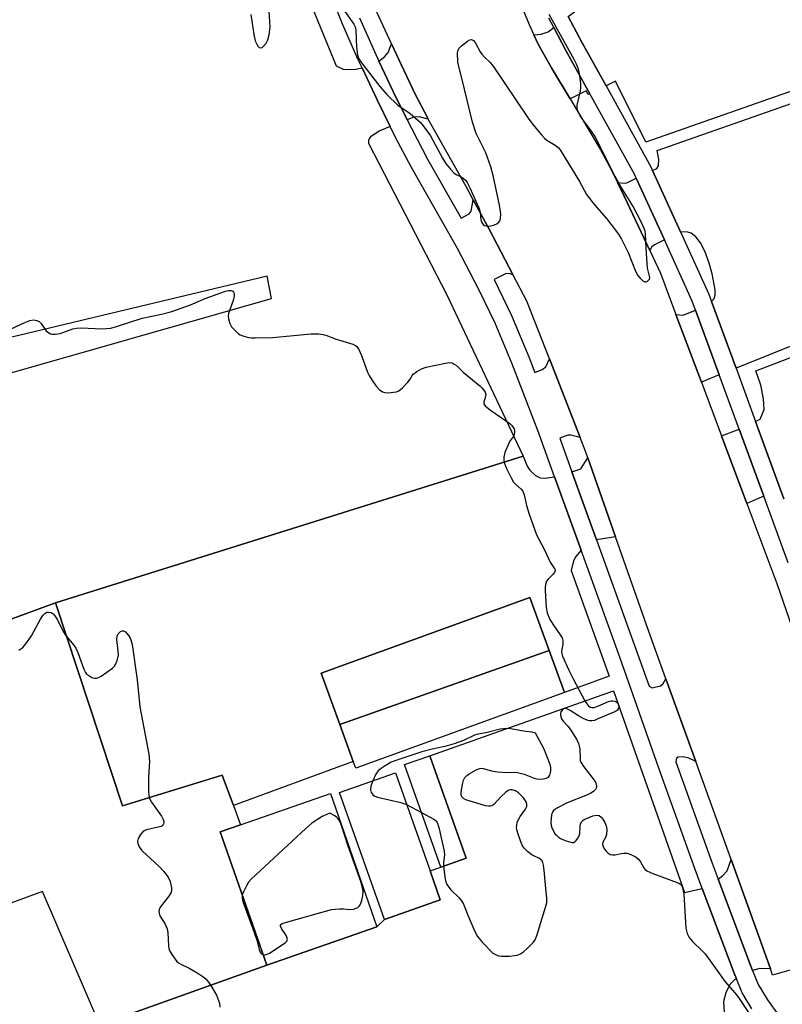
# Model space of a CAD drawing. Units: inches. Extents: x 1279762 to 1285762, y 501452 to 505452.
# Drawn here: x 1280031 to 1280260, y 504422 to 504717 of the extents above; entities that cross this region are included whole.
import ezdxf

# ---------------------------------------------------------------- set-up
doc = ezdxf.new("R2010")
doc.units = ezdxf.units.IN
doc.header["$MEASUREMENT"] = 0
for name, color, linetype in [('BLDG-Footprint', 5, 'Continuous'), ('TRANS-Parking Lot', 4, 'Continuous'), ('TRANS-Road', 130, 'Continuous'), ('TRANS-Street Sidewalk', 7, 'Continuous'), ('Undefined', 1, 'Continuous')]:
    doc.layers.add(name, color=color, linetype=linetype)

msp = doc.modelspace()

# ---------------------------------------------------------------- linework, layer by layer
at = {"layer": 'BLDG-Footprint'}
for points, elevation in [([(1280189.81, 504527.96), (1280127.23, 504505.8), (1280121.66, 504521.15), (1280184.06, 504543.79)], 400.78), ([(1280127.23, 504505.8), (1280189.81, 504527.96), (1280194.37, 504515.4), (1280131.96, 504492.75), (1280131.23, 504494.75)], 400.73), ([(1280164.94, 504465.82), (1280157.43, 504463.17), (1280146.59, 504493.82), (1280154.1, 504496.48)], 400.08), ([(1280157.26, 504453.36), (1280140.56, 504447.46), (1280127.15, 504485.46), (1280143.85, 504491.36), (1280154.2, 504462.03)], 400.52), ([(1280138.29, 504445.31), (1280105.37, 504433.83), (1280091.46, 504473.71), (1280097.54, 504475.83), (1280124.38, 504485.19)], 400.98)]:
    msp.add_lwpolyline(points, close=True, dxfattribs=dict(at, elevation=elevation))
at = {"layer": 'TRANS-Parking Lot'}
for points in [[(1280206.81, 504696.86), (1280199.66, 504709.72), (1280195.54, 504717.61), (1280197.49, 504719.08), (1280197.81, 504720.29), (1280198.02, 504723.33), (1280189.12, 504745.27), (1280215.96, 504754.71), (1280226.14, 504725.79), (1280244.27, 504732.17), (1280245.18, 504729.58), (1280251.24, 504731.71), (1280330.34, 504759.55), (1280342.38, 504723.54), (1280218.72, 504679.99), (1280209.68, 504698.28)], [(1280201.99, 504694.47), (1280201.49, 504694.23), (1280200.92, 504695.38), (1280196.05, 504692.96), (1280190.48, 504702.23), (1280186.5, 504709.3), (1280185.22, 504712.1), (1280187.42, 504712.35), (1280189.48, 504713.01), (1280191.19, 504714.31), (1280194.81, 504707.4)], [(1280153.64, 504686.92), (1280150.94, 504687.56), (1280149.35, 504687.49), (1280147.35, 504686.69), (1280143.17, 504695.16), (1280138.88, 504704.29), (1280140.53, 504705.56), (1280141.62, 504706.88), (1280142.64, 504709.45), (1280145.51, 504703.29), (1280149.77, 504694.39), (1280153.4, 504687.36)], [(1280284.9, 504628.16), (1280245.69, 504612.4), (1280238.38, 504632.38), (1280239.11, 504633.29), (1280239.41, 504634.26), (1280239.45, 504635.8), (1280238.57, 504640.66), (1280237.7, 504643.86), (1280236.36, 504647.37), (1280235.05, 504649.89), (1280233.63, 504651.74), (1280232.28, 504652.78), (1280231.27, 504653.06), (1280229.09, 504653.17), (1280220.74, 504671.5), (1280222.02, 504672.1), (1280222.53, 504672.9), (1280222.59, 504674.89), (1280222.11, 504677.54), (1280262.53, 504691.73)], [(1280224.26, 504650.82), (1280221.27, 504649.35), (1280220.53, 504648.68), (1280219.93, 504647.58), (1280212.25, 504663.86), (1280210.27, 504667.94), (1280212.38, 504667.79), (1280213.07, 504667.9), (1280215.87, 504669.22)], [(1280240.7, 504610.39), (1280235.33, 504608.23), (1280227.73, 504628.46), (1280229.93, 504628.29), (1280233.61, 504629.76)], [(1280253.97, 504574.16), (1280248.95, 504571.96), (1280241.37, 504592.15), (1280246.64, 504594.19)], [(1280191.43, 504579.95), (1280199.39, 504557.96), (1280197.82, 504556.08), (1280197.09, 504554.77), (1280196.35, 504551.84), (1280207.76, 504520.24), (1280194.37, 504515.4), (1280189.81, 504527.96), (1280184.06, 504543.79), (1280121.66, 504521.15), (1280127.23, 504505.8), (1280131.23, 504494.75), (1280095.38, 504481.62), (1280092.05, 504490.71), (1280062.24, 504481.51), (1280042.18, 504542.2), (1280182.05, 504586.08), (1280183.24, 504583.11), (1280184, 504581.88), (1280185.77, 504580.34), (1280187.11, 504579.64), (1280188.58, 504579.54)], [(1280209.66, 504561.98), (1280203.99, 504561.06), (1280196.63, 504581.43), (1280199.33, 504582.29), (1280201.39, 504585.55)], [(1280095.38, 504481.62), (1280097.54, 504475.83), (1280091.46, 504473.71), (1280105.37, 504433.83), (1280055.4, 504415.98), (1280038.25, 504455.85), (1280009.76, 504445.44), (1279992.64, 504492.28), (1280008.89, 504498.22), (1279998.65, 504526.23), (1280042.18, 504542.2), (1280062.24, 504481.51), (1280092.05, 504490.71)], [(1280235.61, 504456.76), (1280245.14, 504431.45), (1280245.8, 504429.76), (1280245.26, 504429.41), (1280243.87, 504428), (1280242.65, 504425.56), (1280241.96, 504423), (1280242.1, 504419.67), (1280255.72, 504385.37), (1280136.68, 504373.15), (1280066.66, 504367.98), (1280055.4, 504415.98), (1280105.37, 504433.83), (1280138.29, 504445.31), (1280140.56, 504447.46), (1280157.26, 504453.36), (1280154.2, 504462.03), (1280157.43, 504463.17), (1280164.94, 504465.82), (1280154.1, 504496.48), (1280209.01, 504515.89), (1280230.33, 504455.58)], [(1280255.98, 504432.7), (1280252.81, 504432.83), (1280250.63, 504432.24), (1280250.13, 504433.5), (1280240.35, 504459.53), (1280241.78, 504460.65), (1280243.04, 504462.03), (1280244.19, 504465.41)]]:
    msp.add_lwpolyline(points, close=True, dxfattribs=at)
for points in [[(1280110.84, 504740.14), (1280126.08, 504702.81), (1280128.25, 504701.84), (1280130.05, 504701.72), (1280131.98, 504701.84), (1280133.85, 504702.26), (1280138.41, 504692.7), (1280142.31, 504684.68), (1280139.22, 504683.45), (1280136.4, 504681.57), (1280135.95, 504681.06), (1280135.75, 504680.49), (1280135.75, 504679.77), (1280159.19, 504634.33), (1280182.05, 504586.08), (1280042.18, 504542.2), (1279998.65, 504526.23)], [(1280015.44, 504607.21), (1280106.76, 504633.3), (1280105.43, 504639.93), (1280009.02, 504616.89)]]:
    msp.add_lwpolyline(points, dxfattribs=at)
msp.add_polyline3d([(1280260.01, 504573.28, 0), (1280251.51, 504596.5, 0), (1280252.89, 504597.15, 0), (1280254.07, 504600.09, 0), (1280253.95, 504603.22, 0), (1280253.13, 504607.32, 0), (1280251.62, 504611.58, 0), (1280289.39, 504626.12, 0)], dxfattribs=at)
at = {"layer": 'TRANS-Road'}
for points in [[(1280178.2, 504728.8), (1280183.81, 504715.2), (1280185.22, 504712.1), (1280186.5, 504709.3), (1280190.48, 504702.23), (1280196.05, 504692.96), (1280205.07, 504677.96), (1280208.43, 504671.64), (1280210.27, 504667.94), (1280212.25, 504663.86), (1280219.93, 504647.58), (1280223.1, 504640.81), (1280227.73, 504628.46), (1280235.33, 504608.23), (1280241.37, 504592.15), (1280248.95, 504571.96), (1280257.94, 504548.01), (1280262.48, 504534.69)], [(1280263.56, 504432.85), (1280256.63, 504430.88), (1280255.98, 504432.7), (1280244.19, 504465.41), (1280233.63, 504494.72), (1280224.72, 504519.44), (1280219.6, 504533.66), (1280209.66, 504561.98), (1280201.39, 504585.55), (1280200.78, 504587.29), (1280199.06, 504591.68), (1280189.87, 504615.2), (1280183.12, 504632.5), (1280179.09, 504640.19), (1280171.84, 504653.96), (1280167.12, 504662.8), (1280164.99, 504666.74), (1280153.64, 504686.92), (1280153.4, 504687.36), (1280149.77, 504694.39), (1280145.51, 504703.29), (1280142.64, 504709.45), (1280136.49, 504722.93)]]:
    msp.add_lwpolyline(points, dxfattribs=at)
at = {"layer": 'TRANS-Street Sidewalk'}
for points in [[(1280250.38, 504420.78), (1280247.55, 504425.5), (1280245.8, 504429.76), (1280245.14, 504431.45), (1280235.61, 504456.76), (1280233.47, 504462.48), (1280222.61, 504492.8), (1280211.07, 504525.7), (1280199.39, 504557.96), (1280191.43, 504579.95), (1280186.41, 504593.79), (1280178.65, 504613.94), (1280173.65, 504625.92), (1280168.92, 504635.71), (1280162.42, 504648.22), (1280148.66, 504672.4), (1280143.9, 504681.46), (1280142.31, 504684.68), (1280138.41, 504692.7), (1280133.85, 504702.26), (1280132.71, 504704.69), (1280128.08, 504715.13), (1280122.34, 504729.76)], [(1280195.54, 504717.61), (1280199.66, 504709.72), (1280206.81, 504696.86), (1280220.23, 504672.63), (1280220.74, 504671.5), (1280229.09, 504653.17), (1280237.59, 504634.54), (1280238.38, 504632.38), (1280245.69, 504612.4), (1280251.51, 504596.5), (1280260.01, 504573.28)], [(1280133.05, 504717.25), (1280137.55, 504707.13), (1280138.88, 504704.29), (1280143.17, 504695.16), (1280147.35, 504686.69), (1280148.7, 504683.96), (1280153.45, 504674.92), (1280163.46, 504657.33), (1280165.86, 504658.63), (1280166.46, 504659.33), (1280167.12, 504662.8), (1280171.84, 504653.96), (1280179.09, 504640.19), (1280178.13, 504640.61), (1280176.98, 504640.76), (1280173.34, 504638.94), (1280178.59, 504628.13), (1280183.72, 504615.83), (1280185.54, 504611.11), (1280187.76, 504612.04), (1280188.8, 504612.86), (1280189.87, 504615.2), (1280199.06, 504591.68), (1280196.34, 504592.39), (1280195.39, 504592.34), (1280192.98, 504591.52), (1280196.63, 504581.43), (1280203.99, 504561.06), (1280219.74, 504517.3), (1280220.65, 504516.75), (1280223.15, 504517.38), (1280223.94, 504518.1), (1280224.72, 504519.44), (1280233.63, 504494.72), (1280231.59, 504495.76), (1280229.9, 504496.11), (1280228.41, 504496.02), (1280227.91, 504495.76), (1280227.71, 504494.61), (1280238.54, 504464.34), (1280240.35, 504459.53), (1280250.13, 504433.5), (1280250.63, 504432.24), (1280252.36, 504428.02), (1280255.08, 504423.5), (1280258.35, 504418.82)], [(1280261.27, 504554.22), (1280253.97, 504574.16), (1280246.64, 504594.19), (1280240.7, 504610.39), (1280233.61, 504629.76), (1280232.61, 504632.5), (1280224.26, 504650.82), (1280215.87, 504669.22), (1280215.32, 504670.43), (1280201.99, 504694.47), (1280194.81, 504707.4), (1280191.19, 504714.31), (1280189.72, 504717.12)]]:
    msp.add_lwpolyline(points, dxfattribs=at)
at = {"layer": 'Undefined'}
msp.add_line((1280147.18, 504481.91, 400), (1280151.65, 504479.52, 400), dxfattribs=at)
for points, elevation in [([(1280126.51, 504722.18), (1280131.36, 504715.32), (1280131.86, 504714.33), (1280132.03, 504713.48), (1280132.21, 504708.43), (1280132.45, 504706.19), (1280132.78, 504705.14), (1280133.37, 504704.16), (1280139.22, 504696.67), (1280141.33, 504694.18), (1280144.57, 504691.13), (1280148.23, 504688.55), (1280149.78, 504687.3), (1280151.25, 504685.99), (1280152.18, 504684.94), (1280154.3, 504681.94), (1280157.88, 504675.19), (1280158.82, 504673.71), (1280160.32, 504671.9), (1280161.32, 504670.85), (1280162, 504670.37), (1280163.49, 504669.65), (1280164.2, 504669.2), (1280164.79, 504668.61), (1280165.28, 504667.92), (1280166.11, 504666.35), (1280168.8, 504660.33), (1280169.14, 504659.1), (1280169.37, 504656.8), (1280169.64, 504656.03), (1280170.08, 504655.39), (1280170.48, 504655.12), (1280170.93, 504654.96), (1280171.73, 504654.94), (1280173.12, 504655.2), (1280174.16, 504655.57), (1280174.78, 504656.04), (1280175.06, 504656.46), (1280175.26, 504657.19), (1280175.31, 504658.54), (1280174.95, 504661.13), (1280173.09, 504670.05), (1280172.38, 504672.6), (1280170.92, 504676.8), (1280167.98, 504682.57), (1280166.89, 504685.96), (1280163.73, 504699.12), (1280162.77, 504702.65), (1280162.54, 504704.07), (1280162.43, 504706.75), (1280162.55, 504707.58), (1280162.77, 504708.06), (1280163.55, 504708.87), (1280165.42, 504710.28), (1280166.12, 504710.65), (1280166.56, 504710.71), (1280166.77, 504710.66), (1280167.16, 504710.4), (1280167.69, 504709.81), (1280169.2, 504707.08), (1280169.68, 504706.37), (1280170.47, 504705.49), (1280172.16, 504703.89), (1280173.08, 504702.75), (1280183.58, 504687.18), (1280184.93, 504685.32), (1280187.51, 504682.2), (1280188.48, 504681.14), (1280189.14, 504680.6), (1280191.63, 504679.15), (1280192.52, 504678.4), (1280193.06, 504677.76), (1280198.87, 504668.22), (1280201.02, 504664.36), (1280203.36, 504661.32), (1280207, 504657.22), (1280210.5, 504652.47), (1280211.49, 504651.02), (1280213.46, 504646.99), (1280215.65, 504641.48), (1280216.31, 504640.15), (1280217.01, 504639.29), (1280217.79, 504638.57), (1280218.4, 504638.23), (1280218.8, 504638.22), (1280219.18, 504638.41), (1280219.52, 504638.71), (1280219.77, 504639.08), (1280219.87, 504639.5), (1280219.82, 504639.96), (1280219.39, 504641.49), (1280219.24, 504642.37), (1280218.83, 504648.31), (1280218.66, 504652.35), (1280218.49, 504653.41), (1280218.25, 504654.19), (1280217.51, 504655.78), (1280214.95, 504660.73), (1280213.85, 504662.61), (1280211.33, 504666.55), (1280209.04, 504670.64), (1280203.58, 504681.67), (1280202.47, 504683.32), (1280199.23, 504687.67), (1280198.55, 504688.88), (1280198.22, 504689.94), (1280198.23, 504691.07), (1280199.2, 504695.31), (1280199.33, 504696.45), (1280199.27, 504697.59), (1280199, 504699.89), (1280198.81, 504701.02), (1280198.57, 504701.83), (1280197.94, 504703.36), (1280197.24, 504704.76), (1280189.85, 504718.23)], 398), ([(1280100.57, 504718.23), (1280101.49, 504712.27), (1280101.91, 504710.31), (1280102.35, 504709.29), (1280102.78, 504708.64), (1280103.12, 504708.33), (1280103.53, 504708.22), (1280103.95, 504708.33), (1280104.33, 504708.61), (1280105.19, 504709.65), (1280105.71, 504710.66), (1280106.06, 504712.1), (1280106.33, 504714.47), (1280106.08, 504719.21)], 398), ([(1280027.45, 504623.46), (1280032.97, 504626.09), (1280034.55, 504626.69), (1280035.61, 504626.9), (1280036.63, 504626.71), (1280037.31, 504626.34), (1280037.87, 504625.73), (1280038.84, 504624.28), (1280039.38, 504623.62), (1280040.21, 504622.97), (1280040.66, 504622.73), (1280041.15, 504622.6), (1280042.21, 504622.61), (1280043.56, 504622.83), (1280047.33, 504624.17), (1280048.43, 504624.42), (1280049.9, 504624.45), (1280056.13, 504624.22), (1280058.75, 504624.42), (1280060.4, 504624.84), (1280068.12, 504627.42), (1280073.83, 504628.52), (1280076.96, 504629.34), (1280082.57, 504631.33), (1280086.96, 504633.27), (1280088.31, 504633.8), (1280093.06, 504635.45), (1280093.87, 504635.64), (1280094.58, 504635.68), (1280095.17, 504635.47), (1280095.43, 504635.19), (1280095.56, 504634.77), (1280095.56, 504634.03), (1280095.26, 504632.67), (1280093.94, 504628.79), (1280093.8, 504627.96), (1280093.88, 504627.14), (1280094.28, 504625.79), (1280094.85, 504624.8), (1280096.27, 504623.27), (1280096.94, 504622.7), (1280097.43, 504622.4), (1280098.49, 504621.98), (1280099.88, 504621.6), (1280100.72, 504621.47), (1280101.87, 504621.44), (1280107.04, 504621.62), (1280118.59, 504622.67), (1280120.87, 504622.64), (1280122.25, 504622.49), (1280123.06, 504622.31), (1280126.08, 504621.05), (1280131.11, 504619.59), (1280131.86, 504619.23), (1280132.28, 504618.9), (1280132.88, 504618.01), (1280133.66, 504616.18), (1280135.46, 504611.24), (1280135.98, 504610.17), (1280136.74, 504608.89), (1280138.1, 504607.06), (1280139.02, 504605.99), (1280139.92, 504605.32), (1280140.71, 504605.1), (1280141.84, 504605.08), (1280143.28, 504605.19), (1280144.12, 504605.33), (1280144.88, 504605.64), (1280145.97, 504606.55), (1280147.59, 504608.26), (1280148.28, 504609.15), (1280148.83, 504610.2), (1280149.14, 504610.59), (1280150.2, 504611.43), (1280151.67, 504612.25), (1280153.06, 504612.67), (1280158.84, 504613.92), (1280159.97, 504614.07), (1280160.76, 504613.97), (1280161.45, 504613.64), (1280162.09, 504613.19), (1280164.06, 504611.24), (1280169.07, 504607.1), (1280169.72, 504606.51), (1280170.27, 504605.88), (1280170.68, 504605.21), (1280170.88, 504604.52), (1280170.79, 504603.9), (1280170.28, 504602.2), (1280170.3, 504601.76), (1280170.68, 504601.14), (1280172.26, 504599.88), (1280178.01, 504595.82), (1280178.61, 504595.27), (1280179.06, 504594.67), (1280179.3, 504594.24), (1280179.45, 504593.69), (1280179.47, 504593.13), (1280179.36, 504592.58), (1280179.11, 504592), (1280178.29, 504590.89), (1280177.86, 504590.14), (1280176.6, 504587.2), (1280176.29, 504585.82), (1280176.27, 504585), (1280176.36, 504584.19), (1280177, 504582.56), (1280178.45, 504579.64), (1280179.17, 504578.36), (1280179.7, 504577.73), (1280181.48, 504576.26), (1280181.92, 504575.6), (1280182.31, 504574.55), (1280183.03, 504571.37), (1280183.79, 504568.69), (1280186.05, 504562.55), (1280186.69, 504561.21), (1280188.39, 504558.08), (1280190.16, 504554.39), (1280191.5, 504552.32), (1280191.57, 504551.91), (1280191.36, 504551.29), (1280190.88, 504550.7), (1280189.47, 504549.34), (1280189.05, 504548.66), (1280188.68, 504547.66), (1280188.57, 504546.81), (1280188.57, 504545.92), (1280188.89, 504540.82), (1280189.19, 504539.2), (1280189.95, 504537.45), (1280191.09, 504535.5), (1280193.14, 504532.69), (1280193.69, 504531.71), (1280193.87, 504530.98), (1280193.93, 504530.21), (1280193.89, 504529.71), (1280193.58, 504528.34), (1280193.52, 504527.56), (1280193.59, 504527.04), (1280193.83, 504526.24), (1280195.69, 504522.05), (1280197, 504519.44), (1280200.56, 504512.73), (1280201.03, 504512), (1280201.62, 504511.37), (1280202.06, 504511.05), (1280202.53, 504510.86), (1280203.27, 504510.91), (1280204.33, 504511.28), (1280207.56, 504512.66), (1280208.37, 504512.9), (1280208.85, 504512.94), (1280209.51, 504512.78), (1280210.11, 504512.39), (1280210.42, 504512.04), (1280210.65, 504511.41), (1280210.66, 504510.97), (1280210.47, 504510.4), (1280210.2, 504510.07), (1280209.6, 504509.66), (1280204.18, 504507.37), (1280203.35, 504507.06), (1280202.53, 504506.88), (1280202.02, 504506.88), (1280201.49, 504507), (1280200.18, 504507.55), (1280198.63, 504508.37), (1280196.09, 504510.01), (1280195.07, 504510.53), (1280194.58, 504510.62), (1280194.14, 504510.5), (1280193.75, 504510.22), (1280193.31, 504509.62), (1280193.16, 504509.14), (1280193.16, 504508.6), (1280193.47, 504507.54), (1280193.97, 504506.83), (1280195.4, 504505.31), (1280196.11, 504504.38), (1280197.97, 504501.42), (1280198.6, 504500.14), (1280199.02, 504498.51), (1280199.04, 504495.51), (1280199.13, 504494.99), (1280199.32, 504494.51), (1280200.21, 504493.14), (1280203.54, 504488.76), (1280203.89, 504488.02), (1280203.97, 504487.27), (1280203.88, 504486.79), (1280203.64, 504486.35), (1280203.05, 504485.79), (1280202.32, 504485.32), (1280201.24, 504484.82), (1280195.18, 504482.37), (1280192.31, 504480.87), (1280191.15, 504480.06), (1280190.78, 504479.57), (1280190.54, 504478.81), (1280190.33, 504476.58), (1280190.39, 504475.74), (1280190.52, 504475.22), (1280191.17, 504473.73), (1280191.61, 504473.05), (1280191.96, 504472.67), (1280192.56, 504472.15), (1280193.24, 504471.72), (1280194.55, 504471.14), (1280195.89, 504470.67), (1280196.66, 504470.51), (1280197.13, 504470.54), (1280197.55, 504470.77), (1280197.93, 504471.12), (1280198.43, 504471.77), (1280198.82, 504472.5), (1280198.98, 504473.25), (1280199.04, 504475.37), (1280199.21, 504476.15), (1280199.56, 504476.82), (1280199.95, 504477.17), (1280200.43, 504477.45), (1280202.9, 504478.45), (1280204, 504478.71), (1280204.76, 504478.57), (1280205.4, 504478.13), (1280205.91, 504477.49), (1280206.49, 504476.52), (1280206.87, 504475.5), (1280207.02, 504474.36), (1280206.95, 504472.89), (1280206.63, 504471.98), (1280205.85, 504470.64), (1280205.72, 504469.96), (1280205.97, 504469.27), (1280206.38, 504468.56), (1280206.86, 504467.88), (1280207.42, 504467.29), (1280208.06, 504466.94), (1280208.76, 504466.79), (1280209.51, 504466.84), (1280211.32, 504467.27), (1280212.1, 504467.35), (1280213.13, 504467.28), (1280214.22, 504466.91), (1280215.78, 504466.11), (1280216.67, 504465.42), (1280217.15, 504464.72), (1280218.08, 504462.94), (1280218.4, 504462.55), (1280218.97, 504462.08), (1280220.81, 504461.25), (1280228.08, 504458.57), (1280228.77, 504458.23), (1280229.17, 504457.92), (1280229.48, 504457.51), (1280229.69, 504457.02), (1280230.09, 504455.06), (1280230.69, 504444.88), (1280231.13, 504443.28), (1280231.71, 504442.06), (1280232.64, 504440.93), (1280235.64, 504438.05), (1280236.43, 504437.18), (1280242.4, 504428.85), (1280245.38, 504425.51), (1280246.44, 504424.15), (1280249.43, 504419.69)], 400), ([(1280031.26, 504528.06), (1280032.39, 504528.89), (1280033.32, 504529.97), (1280034.97, 504532.36), (1280037.66, 504537.29), (1280038.42, 504538.44), (1280038.96, 504539), (1280039.63, 504539.38), (1280040.11, 504539.47), (1280040.84, 504539.35), (1280041.5, 504538.97), (1280042.02, 504538.33), (1280042.77, 504537.08), (1280044.42, 504533.86), (1280045.17, 504532.57), (1280047.57, 504529.61), (1280048.24, 504528.66), (1280048.86, 504527.32), (1280050.65, 504522.33), (1280051.13, 504521.33), (1280051.47, 504520.92), (1280052.12, 504520.44), (1280053.08, 504519.92), (1280053.83, 504519.65), (1280054.57, 504519.65), (1280055.07, 504519.84), (1280055.81, 504520.28), (1280059.2, 504522.69), (1280059.84, 504523.27), (1280060.16, 504523.72), (1280060.65, 504524.99), (1280060.97, 504526.62), (1280060.94, 504527.78), (1280060.56, 504531.28), (1280060.65, 504532.27), (1280060.94, 504532.91), (1280061.66, 504533.59), (1280062.07, 504533.8), (1280062.47, 504533.86), (1280063.09, 504533.53), (1280064.03, 504532.44), (1280064.51, 504531.69), (1280064.74, 504531.15), (1280065.08, 504529.7), (1280066.63, 504519.19), (1280067.36, 504511.1), (1280070.1, 504496.91), (1280070.25, 504494.75), (1280070.01, 504490.07), (1280069.99, 504485.97), (1280070.11, 504484.53), (1280070.41, 504483.52), (1280070.86, 504482.6), (1280073.86, 504478.39), (1280074.41, 504477.42), (1280074.61, 504476.7), (1280074.55, 504476.27), (1280074.38, 504475.88), (1280074.1, 504475.55), (1280073.66, 504475.3), (1280072.86, 504475.06), (1280069.44, 504474.35), (1280068.68, 504474.05), (1280068.25, 504473.74), (1280067.57, 504472.9), (1280066.92, 504471.69), (1280066.74, 504470.94), (1280066.79, 504470.21), (1280067.17, 504469.25), (1280068.03, 504468.12), (1280073.25, 504463.24), (1280074.48, 504461.97), (1280075.84, 504460.13), (1280076.44, 504458.87), (1280076.84, 504456.97), (1280076.86, 504456.17), (1280076.75, 504455.67), (1280076.06, 504454.48), (1280073.5, 504451.16), (1280073.14, 504450.4), (1280073.07, 504449.87), (1280073.13, 504449.33), (1280073.41, 504448.56), (1280074.98, 504446.12), (1280075.61, 504444.73), (1280075.79, 504443.62), (1280075.96, 504439.62), (1280076.09, 504438.83), (1280076.38, 504438.05), (1280076.96, 504437.04), (1280077.95, 504435.58), (1280078.51, 504434.92), (1280078.94, 504434.55), (1280079.68, 504434.1), (1280082.31, 504432.79), (1280085.05, 504431.23), (1280086.26, 504430.47), (1280087.1, 504429.75), (1280087.97, 504428.69), (1280088.89, 504427.27), (1280090.31, 504424.8), (1280090.97, 504423.24), (1280091.18, 504422.42), (1280091.29, 504421.27)], 402), ([(1280158.22, 504463.45), (1280158.66, 504459.59), (1280158.86, 504458.75), (1280159.21, 504457.99), (1280160.42, 504456.4), (1280162.94, 504454), (1280163.64, 504453.11), (1280164.15, 504452.07), (1280165.45, 504448.82), (1280167.56, 504443.92), (1280168.36, 504442.36), (1280169.88, 504440.58), (1280172.97, 504437.44), (1280173.94, 504436.88), (1280174.75, 504436.64), (1280175.59, 504436.5), (1280177.95, 504436.56), (1280179.43, 504436.69), (1280180.29, 504436.85), (1280181.25, 504437.21), (1280182.16, 504437.77), (1280183.25, 504438.76), (1280185.1, 504440.68), (1280185.75, 504441.63), (1280186.27, 504442.99), (1280188.81, 504451.46), (1280189.07, 504452.59), (1280189.11, 504453.74), (1280188.68, 504457.84), (1280188.34, 504462.25), (1280188.15, 504463.72), (1280187.94, 504464.54), (1280187.69, 504465), (1280187.16, 504465.55), (1280186.74, 504465.84), (1280185.39, 504466.43), (1280184.67, 504466.85), (1280183.31, 504467.84), (1280182.3, 504468.79), (1280181.85, 504469.48), (1280181.51, 504470.26), (1280180.64, 504472.71), (1280180.15, 504474.35), (1280180.07, 504474.9), (1280180.11, 504475.69), (1280180.27, 504476.48), (1280180.53, 504477.23), (1280181.14, 504478.26), (1280182.71, 504480.48), (1280183.09, 504481.24), (1280183.18, 504481.99), (1280182.96, 504482.72), (1280182.1, 504483.89), (1280180.63, 504485.39), (1280179.71, 504485.97), (1280178.75, 504486.3), (1280178.03, 504486.26), (1280177.55, 504486.04), (1280176.86, 504485.56), (1280175.32, 504484.22), (1280173.31, 504481.89), (1280172.69, 504481.46), (1280172.19, 504481.34), (1280171.65, 504481.36), (1280170.82, 504481.53), (1280164.89, 504483.33), (1280164.18, 504483.71), (1280163.69, 504484.21), (1280163.51, 504484.65), (1280163.48, 504485.17), (1280163.62, 504486.31), (1280164.02, 504488.36), (1280164.24, 504489.2), (1280164.59, 504489.95), (1280165.19, 504490.53), (1280165.92, 504491.03), (1280167.99, 504492.23), (1280169.05, 504492.66), (1280169.58, 504492.71), (1280170.11, 504492.65), (1280172.57, 504491.96), (1280174.34, 504491.7), (1280177.01, 504491.49), (1280179.55, 504491.55), (1280180.38, 504491.48), (1280182.31, 504490.96), (1280185.31, 504489.76), (1280186.16, 504489.53), (1280187, 504489.48), (1280188.13, 504489.57), (1280188.94, 504489.74), (1280189.61, 504490.06), (1280190.02, 504490.71), (1280190.29, 504491.81), (1280190.26, 504492.98), (1280190.07, 504493.85), (1280189.03, 504496.66), (1280188.2, 504498.65), (1280185.72, 504503.2), (1280184.67, 504503.54), (1280182.13, 504503.79), (1280178.31, 504504.52), (1280177.15, 504504.61), (1280175.15, 504504.41), (1280171.27, 504503.43), (1280168.15, 504502.86), (1280167.47, 504502.61), (1280164.17, 504501.03), (1280161.39, 504500.08), (1280158.59, 504499.22), (1280154.83, 504498.48), (1280151.74, 504497.64), (1280143.91, 504495.06), (1280142.53, 504494.54), (1280140.74, 504493.5), (1280139.28, 504492.49), (1280138.63, 504491.92), (1280137.98, 504490.97), (1280137.12, 504488.98)], 400), ([(1280137.12, 504488.98), (1280136.52, 504487.37), (1280136.34, 504486.27), (1280136.56, 504485.51), (1280136.83, 504485.05), (1280137.2, 504484.67), (1280137.68, 504484.39), (1280138.49, 504484.11), (1280145.43, 504482.48), (1280147.18, 504481.91)], 400), ([(1280104.27, 504436.98), (1280104.71, 504436.95), (1280105.22, 504437.03), (1280106.13, 504437.4), (1280110.3, 504440.08), (1280110.97, 504440.6), (1280111.31, 504440.98), (1280111.52, 504441.53), (1280111.39, 504442.19), (1280111.01, 504442.92), (1280109.79, 504444.83), (1280109.49, 504445.49), (1280109.48, 504445.85), (1280109.58, 504446), (1280109.94, 504446.25), (1280111.25, 504446.7), (1280124.75, 504450.45), (1280127.12, 504450.67), (1280128.31, 504450.66), (1280130.24, 504450.47), (1280131.34, 504450.61), (1280132.13, 504450.85), (1280132.59, 504451.09), (1280132.97, 504451.43), (1280133.27, 504451.87), (1280133.81, 504453.17), (1280134.13, 504454.55), (1280134.14, 504455.96), (1280133.9, 504457.33), (1280133.45, 504458.88), (1280129.72, 504469.43), (1280127.7, 504475.56), (1280127.18, 504476.88), (1280126.76, 504477.6), (1280126.34, 504478.04), (1280125.75, 504478.46), (1280124.17, 504479.33), (1280121.91, 504478.27), (1280118.88, 504476.31), (1280117.09, 504474.73), (1280100.65, 504459.54), (1280099.89, 504458.63), (1280099.28, 504457.6), (1280098.35, 504455.73), (1280098.04, 504454.84)], 400), ([(1280151.65, 504479.52), (1280155.31, 504477.5), (1280155.97, 504476.99), (1280156.42, 504476.31), (1280156.92, 504474.64), (1280158.46, 504467.96), (1280158.5, 504466.8), (1280158.24, 504464.5), (1280158.22, 504463.45)], 400), ([(1280098.04, 504454.84), (1280097.98, 504453.89), (1280098.2, 504452.82), (1280101.63, 504443.62), (1280102.35, 504441.33), (1280103.04, 504438.47), (1280103.5, 504437.51), (1280103.82, 504437.18), (1280104.27, 504436.98)], 400)]:
    msp.add_lwpolyline(points, dxfattribs=dict(at, elevation=elevation))

doc.saveas('drawing.dxf')
